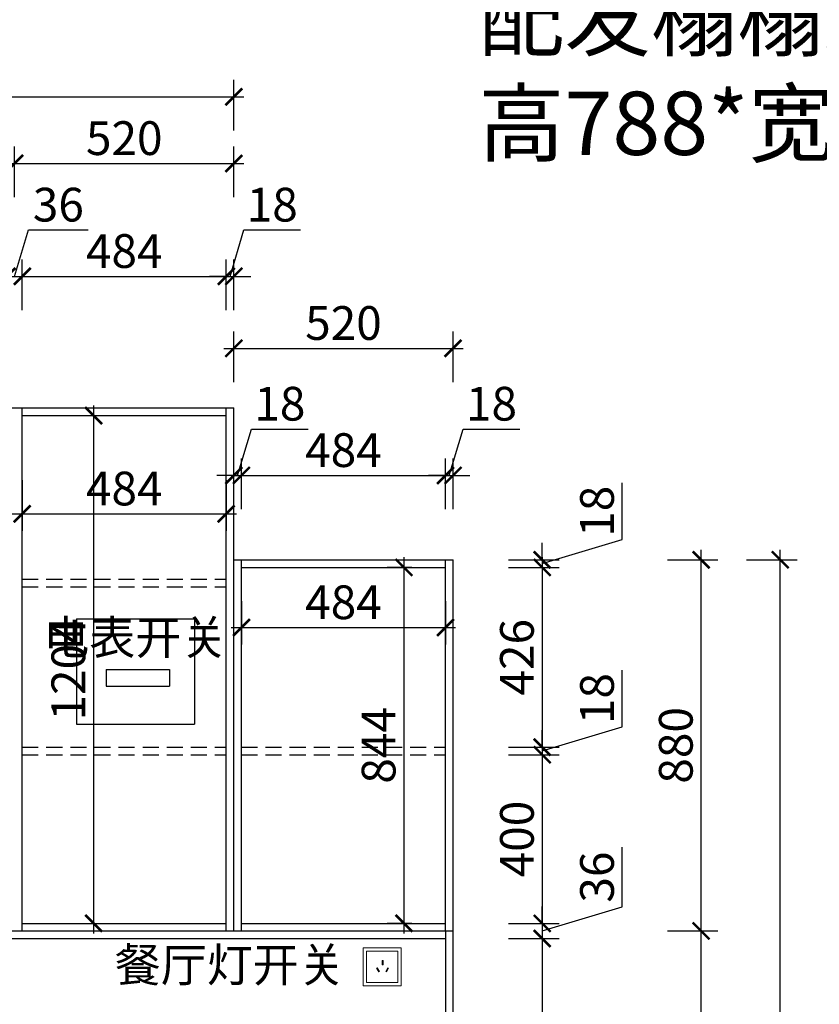
# Model space of a CAD drawing. Units: millimetres. Extents: x 2565393 to 2588705, y 241283 to 252990.
# Drawn here: x 2570752 to 2572649, y 246493 to 248828 of the extents above; entities that cross this region are included whole.
import ezdxf

# ---------------------------------------------------------------- set-up
doc = ezdxf.new("R2010")
doc.units = ezdxf.units.MM
doc.header["$LTSCALE"] = 3
doc.linetypes.add('DASHED', pattern=[19.05, 12.7, -6.35])
doc.layers.add('标注', color=3, linetype='Continuous')
doc.styles.add('DS01', font='txt')
doc.styles.get("Standard").update_dxf_attribs({"font": 'txt', "bigfont": 'gbcbig.shx'})
doc.dimstyles.new('DS03', dxfattribs={"dimscale": 40, "dimtxt": 2, "dimasz": 1, "dimexe": 1, "dimexo": 2, "dimgap": 0.5, "dimtad": 1, "dimdec": 0, "dimzin": 0, "dimdsep": 46, "dimtxsty": 'DS01', "dimblk": 'ARCHTICK', "dimcen": 0, "dimdle": 0.6, "dimclrd": 251, "dimclre": 251, "dimclrt": 2, "dimadec": 0, "dimazin": 0, "dimtfac": 1, "dimtdec": 0, "dimtmove": 1, "dimatfit": 2, "dimldrblk": 'DOT', "dimfxl": 2, "dimfxlon": 1, "dimtolj": 1, "dimtzin": 0, "dimlwe": 30, "dimarcsym": 0})

# ---------------------------------------------------------------- blocks, each defined once
blk = doc.blocks.new('_ARCHTICK')
at = {"color": 0, "linetype": 'ByBlock', "const_width": 0.15}
blk.add_lwpolyline([(-0.5, -0.5), (0.5, 0.5)], dxfattribs=at)
blk = doc.blocks.new('*D11')
at = {"layer": 'Defpoints', "color": 0, "transparency": 16777216}
for p in [(2570758.4, 248219.5), (2570722.4, 247889.4), (2570758.4, 247889.4)]:
    blk.add_point(p, dxfattribs=at)
at = {"layer": '标注', "color": 251, "lineweight": -2, "transparency": 16777216}
for p, q in [((2570740.4, 248219.5), (2570773.4, 248329.5)), ((2570773.4, 248329.5), (2570914.7, 248329.5)), ((2570722.4, 248219.5), (2570682.4, 248219.5)), ((2570722.4, 248219.5), (2570758.4, 248219.5)), ((2570722.4, 248219.5), (2570758.4, 248219.5)), ((2570758.4, 248219.5), (2570798.4, 248219.5))]:
    blk.add_line(p, q, dxfattribs=at)
at = {"layer": '标注', "color": 251, "lineweight": 30, "transparency": 16777216}
for p, q in [((2570722.4, 248139.5), (2570722.4, 248259.5)), ((2570758.4, 248139.5), (2570758.4, 248259.5))]:
    blk.add_line(p, q, dxfattribs=at)
at = {"layer": '标注', "color": 251, "lineweight": -2, "transparency": 16777216, "xscale": 40, "yscale": 40, "zscale": 40}
blk.add_blockref('_ARCHTICK', (2570722.4, 248219.5), dxfattribs=at)
at = {"layer": '标注', "color": 251, "lineweight": -2, "transparency": 16777216, "xscale": 40, "yscale": 40, "zscale": 40, "rotation": 180}
blk.add_blockref('_ARCHTICK', (2570758.4, 248219.5), dxfattribs=at)
at = {"layer": '标注', "color": 2, "transparency": 16777216, "insert": (2570844.1, 248389.5), "char_height": 80, "attachment_point": 5, "style": 'DS01'}
blk.add_mtext('\\A1;36', dxfattribs=at)
blk = doc.blocks.new('_Dot')
at = {"color": 0, "linetype": 'ByBlock', "lineweight": -2}
blk.add_line((-0.5, 0), (-1, 0), dxfattribs=at)
at = {"color": 0, "linetype": 'ByBlock', "const_width": 0.5}
blk.add_lwpolyline([(-0.25, 0, 1), (0.25, 0, 1)], format="xyb", close=True, dxfattribs=at)
blk = doc.blocks.new('*D12')
at = {"layer": 'Defpoints', "color": 0, "transparency": 16777216}
for p in [(2571242.4, 248219.5), (2570758.4, 247889.4), (2571242.4, 247889.4)]:
    blk.add_point(p, dxfattribs=at)
at = {"layer": '标注', "color": 251, "lineweight": 30, "transparency": 16777216}
for p, q in [((2570758.4, 248139.5), (2570758.4, 248259.5)), ((2571242.4, 248139.5), (2571242.4, 248259.5))]:
    blk.add_line(p, q, dxfattribs=at)
at = {"layer": '标注', "color": 251, "lineweight": -2, "transparency": 16777216}
blk.add_line((2570734.4, 248219.5), (2571266.4, 248219.5), dxfattribs=at)
at = {"layer": '标注', "color": 251, "lineweight": -2, "transparency": 16777216, "xscale": 40, "yscale": 40, "zscale": 40, "rotation": 180}
blk.add_blockref('_ARCHTICK', (2570758.4, 248219.5), dxfattribs=at)
at = {"layer": '标注', "color": 251, "lineweight": -2, "transparency": 16777216, "xscale": 40, "yscale": 40, "zscale": 40}
blk.add_blockref('_ARCHTICK', (2571242.4, 248219.5), dxfattribs=at)
at = {"layer": '标注', "color": 2, "transparency": 16777216, "insert": (2571000.4, 248279.5), "char_height": 80, "attachment_point": 5, "style": 'DS01'}
blk.add_mtext('\\A1;484', dxfattribs=at)
blk = doc.blocks.new('*D13')
at = {"layer": 'Defpoints', "color": 0, "transparency": 16777216}
for p in [(2571260.4, 248219.5), (2571242.4, 247889.4), (2571260.4, 247907.4)]:
    blk.add_point(p, dxfattribs=at)
at = {"layer": '标注', "color": 251, "lineweight": -2, "transparency": 16777216}
for p, q in [((2571251.4, 248219.5), (2571284.4, 248329.5)), ((2571284.4, 248329.5), (2571418.6, 248329.5)), ((2571242.4, 248219.5), (2571202.4, 248219.5)), ((2571242.4, 248219.5), (2571260.4, 248219.5)), ((2571242.4, 248219.5), (2571260.4, 248219.5)), ((2571260.4, 248219.5), (2571300.4, 248219.5))]:
    blk.add_line(p, q, dxfattribs=at)
at = {"layer": '标注', "color": 251, "lineweight": 30, "transparency": 16777216}
for p, q in [((2571242.4, 248139.5), (2571242.4, 248259.5)), ((2571260.4, 248139.5), (2571260.4, 248259.5))]:
    blk.add_line(p, q, dxfattribs=at)
at = {"layer": '标注', "color": 251, "lineweight": -2, "transparency": 16777216, "xscale": 40, "yscale": 40, "zscale": 40}
blk.add_blockref('_ARCHTICK', (2571242.4, 248219.5), dxfattribs=at)
at = {"layer": '标注', "color": 251, "lineweight": -2, "transparency": 16777216, "xscale": 40, "yscale": 40, "zscale": 40, "rotation": 180}
blk.add_blockref('_ARCHTICK', (2571260.4, 248219.5), dxfattribs=at)
at = {"layer": '标注', "color": 2, "transparency": 16777216, "insert": (2571351.5, 248389.5), "char_height": 80, "attachment_point": 5, "style": 'DS01'}
blk.add_mtext('\\A1;18', dxfattribs=at)
blk = doc.blocks.new('*D14')
at = {"layer": 'Defpoints', "color": 0, "transparency": 16777216}
for p in [(2570740.4, 248487.2), (2569700.4, 247907.4), (2570740.4, 247907.4)]:
    blk.add_point(p, dxfattribs=at)
at = {"layer": '标注', "color": 251, "lineweight": 30, "transparency": 16777216}
for p, q in [((2569700.4, 248407.2), (2569700.4, 248527.2)), ((2570740.4, 248407.2), (2570740.4, 248527.2))]:
    blk.add_line(p, q, dxfattribs=at)
at = {"layer": '标注', "color": 251, "lineweight": -2, "transparency": 16777216}
blk.add_line((2569676.4, 248487.2), (2570764.4, 248487.2), dxfattribs=at)
at = {"layer": '标注', "color": 251, "lineweight": -2, "transparency": 16777216, "xscale": 40, "yscale": 40, "zscale": 40, "rotation": 180}
blk.add_blockref('_ARCHTICK', (2569700.4, 248487.2), dxfattribs=at)
at = {"layer": '标注', "color": 251, "lineweight": -2, "transparency": 16777216, "xscale": 40, "yscale": 40, "zscale": 40}
blk.add_blockref('_ARCHTICK', (2570740.4, 248487.2), dxfattribs=at)
at = {"layer": '标注', "color": 2, "transparency": 16777216, "insert": (2570220.4, 248547.2), "char_height": 80, "attachment_point": 5, "style": 'DS01'}
blk.add_mtext('\\A1;1040', dxfattribs=at)
blk = doc.blocks.new('*D15')
at = {"layer": 'Defpoints', "color": 0, "transparency": 16777216}
for p in [(2571260.4, 248487.2), (2570740.4, 247907.4), (2571260.4, 247907.4)]:
    blk.add_point(p, dxfattribs=at)
at = {"layer": '标注', "color": 251, "lineweight": 30, "transparency": 16777216}
for p, q in [((2570740.4, 248407.2), (2570740.4, 248527.2)), ((2571260.4, 248407.2), (2571260.4, 248527.2))]:
    blk.add_line(p, q, dxfattribs=at)
at = {"layer": '标注', "color": 251, "lineweight": -2, "transparency": 16777216}
blk.add_line((2570716.4, 248487.2), (2571284.4, 248487.2), dxfattribs=at)
at = {"layer": '标注', "color": 251, "lineweight": -2, "transparency": 16777216, "xscale": 40, "yscale": 40, "zscale": 40, "rotation": 180}
blk.add_blockref('_ARCHTICK', (2570740.4, 248487.2), dxfattribs=at)
at = {"layer": '标注', "color": 251, "lineweight": -2, "transparency": 16777216, "xscale": 40, "yscale": 40, "zscale": 40}
blk.add_blockref('_ARCHTICK', (2571260.4, 248487.2), dxfattribs=at)
at = {"layer": '标注', "color": 2, "transparency": 16777216, "insert": (2571000.4, 248547.2), "char_height": 80, "attachment_point": 5, "style": 'DS01'}
blk.add_mtext('\\A1;520', dxfattribs=at)
blk = doc.blocks.new('*D16')
at = {"layer": 'Defpoints', "color": 0, "transparency": 16777216}
for p in [(2571260.4, 248645.3), (2569700.4, 247907.4), (2571260.4, 247907.4)]:
    blk.add_point(p, dxfattribs=at)
at = {"layer": '标注', "color": 251, "lineweight": 30, "transparency": 16777216}
for p, q in [((2569700.4, 248565.3), (2569700.4, 248685.3)), ((2571260.4, 248565.3), (2571260.4, 248685.3))]:
    blk.add_line(p, q, dxfattribs=at)
at = {"layer": '标注', "color": 251, "lineweight": -2, "transparency": 16777216}
blk.add_line((2569676.4, 248645.3), (2571284.4, 248645.3), dxfattribs=at)
at = {"layer": '标注', "color": 251, "lineweight": -2, "transparency": 16777216, "xscale": 40, "yscale": 40, "zscale": 40, "rotation": 180}
blk.add_blockref('_ARCHTICK', (2569700.4, 248645.3), dxfattribs=at)
at = {"layer": '标注', "color": 251, "lineweight": -2, "transparency": 16777216, "xscale": 40, "yscale": 40, "zscale": 40}
blk.add_blockref('_ARCHTICK', (2571260.4, 248645.3), dxfattribs=at)
at = {"layer": '标注', "color": 2, "transparency": 16777216, "insert": (2570480.4, 248705.3), "char_height": 80, "attachment_point": 5, "style": 'DS01'}
blk.add_mtext('\\A1;1560', dxfattribs=at)
blk = doc.blocks.new('*D24')
at = {"layer": 'Defpoints', "color": 0, "transparency": 16777216}
for p in [(2571762.4, 247547.4), (2571762.4, 247529.4), (2571991.8, 247529.4)]:
    blk.add_point(p, dxfattribs=at)
at = {"layer": '标注', "color": 251, "lineweight": -2, "transparency": 16777216}
for p, q in [((2572181.8, 247595.4), (2572181.8, 247729.6)), ((2571991.8, 247538.4), (2572181.8, 247595.4)), ((2571991.8, 247547.4), (2571991.8, 247587.4)), ((2571991.8, 247547.4), (2571991.8, 247529.4)), ((2571991.8, 247547.4), (2571991.8, 247529.4)), ((2571991.8, 247529.4), (2571991.8, 247489.4))]:
    blk.add_line(p, q, dxfattribs=at)
at = {"layer": '标注', "color": 251, "lineweight": 30, "transparency": 16777216}
for p, q in [((2571911.8, 247547.4), (2572031.8, 247547.4)), ((2571911.8, 247529.4), (2572031.8, 247529.4))]:
    blk.add_line(p, q, dxfattribs=at)
at = {"layer": '标注', "color": 251, "lineweight": -2, "transparency": 16777216, "xscale": 40, "yscale": 40, "zscale": 40}
for p, rotation in [((2571991.8, 247547.4), 270), ((2571991.8, 247529.4), 90)]:
    blk.add_blockref('_ARCHTICK', p, dxfattribs=dict(at, rotation=rotation))
at = {"layer": '标注', "color": 2, "transparency": 16777216, "insert": (2572121.8, 247662.5), "char_height": 80, "attachment_point": 5, "rotation": 90, "style": 'DS01'}
blk.add_mtext('\\A1;18', dxfattribs=at)
blk = doc.blocks.new('*D25')
at = {"layer": 'Defpoints', "color": 0, "transparency": 16777216}
for p in [(2571762.4, 247529.4), (2571762.4, 247103.3), (2571991.8, 247103.3)]:
    blk.add_point(p, dxfattribs=at)
at = {"layer": '标注', "color": 251, "lineweight": -2, "transparency": 16777216}
blk.add_line((2571991.8, 247553.4), (2571991.8, 247079.3), dxfattribs=at)
at = {"layer": '标注', "color": 251, "lineweight": 30, "transparency": 16777216}
for p, q in [((2571911.8, 247529.4), (2572031.8, 247529.4)), ((2571911.8, 247103.3), (2572031.8, 247103.3))]:
    blk.add_line(p, q, dxfattribs=at)
at = {"layer": '标注', "color": 251, "lineweight": -2, "transparency": 16777216, "xscale": 40, "yscale": 40, "zscale": 40}
for p, rotation in [((2571991.8, 247529.4), 90), ((2571991.8, 247103.3), 270)]:
    blk.add_blockref('_ARCHTICK', p, dxfattribs=dict(at, rotation=rotation))
at = {"layer": '标注', "color": 2, "transparency": 16777216, "insert": (2571931.8, 247316.3), "char_height": 80, "attachment_point": 5, "rotation": 90, "style": 'DS01'}
blk.add_mtext('\\A1;426', dxfattribs=at)
blk = doc.blocks.new('*D26')
at = {"layer": 'Defpoints', "color": 0, "transparency": 16777216}
for p in [(2571762.4, 247103.3), (2571762.4, 247085.3), (2571991.8, 247085.3)]:
    blk.add_point(p, dxfattribs=at)
at = {"layer": '标注', "color": 251, "lineweight": -2, "transparency": 16777216}
for p, q in [((2572181.8, 247151.3), (2572181.8, 247285.5)), ((2571991.8, 247094.3), (2572181.8, 247151.3)), ((2571991.8, 247103.3), (2571991.8, 247143.3)), ((2571991.8, 247103.3), (2571991.8, 247085.3)), ((2571991.8, 247103.3), (2571991.8, 247085.3)), ((2571991.8, 247085.3), (2571991.8, 247045.3))]:
    blk.add_line(p, q, dxfattribs=at)
at = {"layer": '标注', "color": 251, "lineweight": 30, "transparency": 16777216}
for p, q in [((2571911.8, 247103.3), (2572031.8, 247103.3)), ((2571911.8, 247085.3), (2572031.8, 247085.3))]:
    blk.add_line(p, q, dxfattribs=at)
at = {"layer": '标注', "color": 251, "lineweight": -2, "transparency": 16777216, "xscale": 40, "yscale": 40, "zscale": 40}
for p, rotation in [((2571991.8, 247103.3), 270), ((2571991.8, 247085.3), 90)]:
    blk.add_blockref('_ARCHTICK', p, dxfattribs=dict(at, rotation=rotation))
at = {"layer": '标注', "color": 2, "transparency": 16777216, "insert": (2572121.8, 247218.4), "char_height": 80, "attachment_point": 5, "rotation": 90, "style": 'DS01'}
blk.add_mtext('\\A1;18', dxfattribs=at)
blk = doc.blocks.new('*D27')
at = {"layer": 'Defpoints', "color": 0, "transparency": 16777216}
for p in [(2571762.4, 247085.3), (2571762.4, 246685.4), (2571991.8, 246685.4)]:
    blk.add_point(p, dxfattribs=at)
at = {"layer": '标注', "color": 251, "lineweight": -2, "transparency": 16777216}
blk.add_line((2571991.8, 247109.3), (2571991.8, 246661.4), dxfattribs=at)
at = {"layer": '标注', "color": 251, "lineweight": 30, "transparency": 16777216}
for p, q in [((2571911.8, 247085.3), (2572031.8, 247085.3)), ((2571911.8, 246685.4), (2572031.8, 246685.4))]:
    blk.add_line(p, q, dxfattribs=at)
at = {"layer": '标注', "color": 251, "lineweight": -2, "transparency": 16777216, "xscale": 40, "yscale": 40, "zscale": 40}
for p, rotation in [((2571991.8, 247085.3), 90), ((2571991.8, 246685.4), 270)]:
    blk.add_blockref('_ARCHTICK', p, dxfattribs=dict(at, rotation=rotation))
at = {"layer": '标注', "color": 2, "transparency": 16777216, "insert": (2571931.8, 246885.3), "char_height": 80, "attachment_point": 5, "rotation": 90, "style": 'DS01'}
blk.add_mtext('\\A1;400', dxfattribs=at)
blk = doc.blocks.new('*D28')
at = {"layer": 'Defpoints', "color": 0, "transparency": 16777216}
for p in [(2571762.4, 246685.4), (2571762.4, 246649.4), (2571991.8, 246649.4)]:
    blk.add_point(p, dxfattribs=at)
at = {"layer": '标注', "color": 251, "lineweight": -2, "transparency": 16777216}
for p, q in [((2572181.8, 246724.4), (2572181.8, 246865.7)), ((2571991.8, 246685.4), (2571991.8, 246725.4)), ((2571991.8, 246667.4), (2572181.8, 246724.4)), ((2571991.8, 246685.4), (2571991.8, 246649.4)), ((2571991.8, 246685.4), (2571991.8, 246649.4)), ((2571991.8, 246649.4), (2571991.8, 246609.4))]:
    blk.add_line(p, q, dxfattribs=at)
at = {"layer": '标注', "color": 251, "lineweight": 30, "transparency": 16777216}
for p, q in [((2571911.8, 246685.4), (2572031.8, 246685.4)), ((2571911.8, 246649.4), (2572031.8, 246649.4))]:
    blk.add_line(p, q, dxfattribs=at)
at = {"layer": '标注', "color": 251, "lineweight": -2, "transparency": 16777216, "xscale": 40, "yscale": 40, "zscale": 40}
for p, rotation in [((2571991.8, 246685.4), 270), ((2571991.8, 246649.4), 90)]:
    blk.add_blockref('_ARCHTICK', p, dxfattribs=dict(at, rotation=rotation))
at = {"layer": '标注', "color": 2, "transparency": 16777216, "insert": (2572121.8, 246795.1), "char_height": 80, "attachment_point": 5, "rotation": 90, "style": 'DS01'}
blk.add_mtext('\\A1;36', dxfattribs=at)
blk = doc.blocks.new('*D29')
at = {"layer": 'Defpoints', "color": 0, "transparency": 16777216}
for p in [(2571762.4, 246649.4), (2571762.4, 246045.4), (2571991.8, 246045.4)]:
    blk.add_point(p, dxfattribs=at)
at = {"layer": '标注', "color": 251, "lineweight": -2, "transparency": 16777216}
blk.add_line((2571991.8, 246673.4), (2571991.8, 246021.4), dxfattribs=at)
at = {"layer": '标注', "color": 251, "lineweight": 30, "transparency": 16777216}
for p, q in [((2571911.8, 246649.4), (2572031.8, 246649.4)), ((2571911.8, 246045.4), (2572031.8, 246045.4))]:
    blk.add_line(p, q, dxfattribs=at)
at = {"layer": '标注', "color": 251, "lineweight": -2, "transparency": 16777216, "xscale": 40, "yscale": 40, "zscale": 40}
for p, rotation in [((2571991.8, 246649.4), 90), ((2571991.8, 246045.4), 270)]:
    blk.add_blockref('_ARCHTICK', p, dxfattribs=dict(at, rotation=rotation))
at = {"layer": '标注', "color": 2, "transparency": 16777216, "insert": (2571931.8, 246347.4), "char_height": 80, "attachment_point": 5, "rotation": 90, "style": 'DS01'}
blk.add_mtext('\\A1;604', dxfattribs=at)
blk = doc.blocks.new('*D37')
at = {"layer": 'Defpoints', "color": 0, "transparency": 16777216}
for p in [(2571780.4, 246667.4), (2572368.7, 246667.4), (2571780.4, 246027.4)]:
    blk.add_point(p, dxfattribs=at)
at = {"layer": '标注', "color": 251, "lineweight": -2, "transparency": 16777216}
blk.add_line((2572368.7, 246003.4), (2572368.7, 246691.4), dxfattribs=at)
at = {"layer": '标注', "color": 251, "lineweight": 30, "transparency": 16777216}
for p, q in [((2572288.7, 246667.4), (2572408.7, 246667.4)), ((2572288.7, 246027.4), (2572408.7, 246027.4))]:
    blk.add_line(p, q, dxfattribs=at)
at = {"layer": '标注', "color": 251, "lineweight": -2, "transparency": 16777216, "xscale": 40, "yscale": 40, "zscale": 40}
for p, rotation in [((2572368.7, 246667.4), 90), ((2572368.7, 246027.4), 270)]:
    blk.add_blockref('_ARCHTICK', p, dxfattribs=dict(at, rotation=rotation))
at = {"layer": '标注', "color": 2, "transparency": 16777216, "insert": (2572308.7, 246347.4), "char_height": 80, "attachment_point": 5, "rotation": 90, "style": 'DS01'}
blk.add_mtext('\\A1;640', dxfattribs=at)
blk = doc.blocks.new('*D38')
at = {"layer": 'Defpoints', "color": 0, "transparency": 16777216}
for p in [(2571780.4, 247547.4), (2572368.7, 247547.4), (2571780.4, 246667.4)]:
    blk.add_point(p, dxfattribs=at)
at = {"layer": '标注', "color": 251, "lineweight": -2, "transparency": 16777216}
blk.add_line((2572368.7, 246643.4), (2572368.7, 247571.4), dxfattribs=at)
at = {"layer": '标注', "color": 251, "lineweight": 30, "transparency": 16777216}
for p, q in [((2572288.7, 247547.4), (2572408.7, 247547.4)), ((2572288.7, 246667.4), (2572408.7, 246667.4))]:
    blk.add_line(p, q, dxfattribs=at)
at = {"layer": '标注', "color": 251, "lineweight": -2, "transparency": 16777216, "xscale": 40, "yscale": 40, "zscale": 40}
for p, rotation in [((2572368.7, 247547.4), 90), ((2572368.7, 246667.4), 270)]:
    blk.add_blockref('_ARCHTICK', p, dxfattribs=dict(at, rotation=rotation))
at = {"layer": '标注', "color": 2, "transparency": 16777216, "insert": (2572308.7, 247107.4), "char_height": 80, "attachment_point": 5, "rotation": 90, "style": 'DS01'}
blk.add_mtext('\\A1;880', dxfattribs=at)
blk = doc.blocks.new('*D39')
at = {"layer": 'Defpoints', "color": 0, "transparency": 16777216}
for p in [(2571780.4, 247547.4), (2572556.6, 247547.4), (2571780.4, 245147.4)]:
    blk.add_point(p, dxfattribs=at)
at = {"layer": '标注', "color": 251, "lineweight": -2, "transparency": 16777216}
blk.add_line((2572556.6, 245123.4), (2572556.6, 247571.4), dxfattribs=at)
at = {"layer": '标注', "color": 251, "lineweight": 30, "transparency": 16777216}
for p, q in [((2572476.6, 247547.4), (2572596.6, 247547.4)), ((2572476.6, 245147.4), (2572596.6, 245147.4))]:
    blk.add_line(p, q, dxfattribs=at)
at = {"layer": '标注', "color": 251, "lineweight": -2, "transparency": 16777216, "xscale": 40, "yscale": 40, "zscale": 40}
for p, rotation in [((2572556.6, 247547.4), 90), ((2572556.6, 245147.4), 270)]:
    blk.add_blockref('_ARCHTICK', p, dxfattribs=dict(at, rotation=rotation))
at = {"layer": '标注', "color": 2, "transparency": 16777216, "insert": (2572496.6, 246347.4), "char_height": 80, "attachment_point": 5, "rotation": 90, "style": 'DS01'}
blk.add_mtext('\\A1;2400', dxfattribs=at)
blk = doc.blocks.new('*D52')
at = {"layer": 'Defpoints', "color": 0, "transparency": 16777216}
for p in [(2571278.4, 247747.5), (2571260.4, 247547.4), (2571278.4, 247547.4)]:
    blk.add_point(p, dxfattribs=at)
at = {"layer": '标注', "color": 251, "lineweight": -2, "transparency": 16777216}
for p, q in [((2571269.4, 247747.5), (2571302.4, 247857.5)), ((2571302.4, 247857.5), (2571436.6, 247857.5)), ((2571260.4, 247747.5), (2571220.4, 247747.5)), ((2571260.4, 247747.5), (2571278.4, 247747.5)), ((2571260.4, 247747.5), (2571278.4, 247747.5)), ((2571278.4, 247747.5), (2571318.4, 247747.5))]:
    blk.add_line(p, q, dxfattribs=at)
at = {"layer": '标注', "color": 251, "lineweight": 30, "transparency": 16777216}
for p, q in [((2571260.4, 247667.5), (2571260.4, 247787.5)), ((2571278.4, 247667.5), (2571278.4, 247787.5))]:
    blk.add_line(p, q, dxfattribs=at)
at = {"layer": '标注', "color": 251, "lineweight": -2, "transparency": 16777216, "xscale": 40, "yscale": 40, "zscale": 40}
blk.add_blockref('_ARCHTICK', (2571260.4, 247747.5), dxfattribs=at)
at = {"layer": '标注', "color": 251, "lineweight": -2, "transparency": 16777216, "xscale": 40, "yscale": 40, "zscale": 40, "rotation": 180}
blk.add_blockref('_ARCHTICK', (2571278.4, 247747.5), dxfattribs=at)
at = {"layer": '标注', "color": 2, "transparency": 16777216, "insert": (2571369.5, 247917.5), "char_height": 80, "attachment_point": 5, "style": 'DS01'}
blk.add_mtext('\\A1;18', dxfattribs=at)
blk = doc.blocks.new('*D53')
at = {"layer": 'Defpoints', "color": 0, "transparency": 16777216}
for p in [(2571762.4, 247747.5), (2571278.4, 247547.4), (2571762.4, 247529.4)]:
    blk.add_point(p, dxfattribs=at)
at = {"layer": '标注', "color": 251, "lineweight": 30, "transparency": 16777216}
for p, q in [((2571278.4, 247667.5), (2571278.4, 247787.5)), ((2571762.4, 247667.5), (2571762.4, 247787.5))]:
    blk.add_line(p, q, dxfattribs=at)
at = {"layer": '标注', "color": 251, "lineweight": -2, "transparency": 16777216}
blk.add_line((2571254.4, 247747.5), (2571786.4, 247747.5), dxfattribs=at)
at = {"layer": '标注', "color": 251, "lineweight": -2, "transparency": 16777216, "xscale": 40, "yscale": 40, "zscale": 40, "rotation": 180}
blk.add_blockref('_ARCHTICK', (2571278.4, 247747.5), dxfattribs=at)
at = {"layer": '标注', "color": 251, "lineweight": -2, "transparency": 16777216, "xscale": 40, "yscale": 40, "zscale": 40}
blk.add_blockref('_ARCHTICK', (2571762.4, 247747.5), dxfattribs=at)
at = {"layer": '标注', "color": 2, "transparency": 16777216, "insert": (2571520.4, 247807.5), "char_height": 80, "attachment_point": 5, "style": 'DS01'}
blk.add_mtext('\\A1;484', dxfattribs=at)
blk = doc.blocks.new('*D4')
at = {"layer": 'Defpoints', "color": 0, "transparency": 16777216}
for p in [(2571780.4, 247747.5), (2571780.4, 247547.4), (2571762.4, 247529.4)]:
    blk.add_point(p, dxfattribs=at)
at = {"layer": '标注', "color": 251, "lineweight": -2, "transparency": 16777216}
for p, q in [((2571771.4, 247747.5), (2571804.4, 247857.5)), ((2571804.4, 247857.5), (2571938.6, 247857.5)), ((2571762.4, 247747.5), (2571722.4, 247747.5)), ((2571762.4, 247747.5), (2571780.4, 247747.5)), ((2571762.4, 247747.5), (2571780.4, 247747.5)), ((2571780.4, 247747.5), (2571820.4, 247747.5))]:
    blk.add_line(p, q, dxfattribs=at)
at = {"layer": '标注', "color": 251, "lineweight": 30, "transparency": 16777216}
for p, q in [((2571762.4, 247667.5), (2571762.4, 247787.5)), ((2571780.4, 247667.5), (2571780.4, 247787.5))]:
    blk.add_line(p, q, dxfattribs=at)
at = {"layer": '标注', "color": 251, "lineweight": -2, "transparency": 16777216, "xscale": 40, "yscale": 40, "zscale": 40}
blk.add_blockref('_ARCHTICK', (2571762.4, 247747.5), dxfattribs=at)
at = {"layer": '标注', "color": 251, "lineweight": -2, "transparency": 16777216, "xscale": 40, "yscale": 40, "zscale": 40, "rotation": 180}
blk.add_blockref('_ARCHTICK', (2571780.4, 247747.5), dxfattribs=at)
at = {"layer": '标注', "color": 2, "transparency": 16777216, "insert": (2571871.5, 247917.5), "char_height": 80, "attachment_point": 5, "style": 'DS01'}
blk.add_mtext('\\A1;18', dxfattribs=at)
blk = doc.blocks.new('*D5')
at = {"layer": 'Defpoints', "color": 0, "transparency": 16777216}
for p in [(2571780.4, 248048.8), (2571260.4, 247547.4), (2571780.4, 247547.4)]:
    blk.add_point(p, dxfattribs=at)
at = {"layer": '标注', "color": 251, "lineweight": 30, "transparency": 16777216}
for p, q in [((2571260.4, 247968.8), (2571260.4, 248088.8)), ((2571780.4, 247968.8), (2571780.4, 248088.8))]:
    blk.add_line(p, q, dxfattribs=at)
at = {"layer": '标注', "color": 251, "lineweight": -2, "transparency": 16777216}
blk.add_line((2571236.4, 248048.8), (2571804.4, 248048.8), dxfattribs=at)
at = {"layer": '标注', "color": 251, "lineweight": -2, "transparency": 16777216, "xscale": 40, "yscale": 40, "zscale": 40, "rotation": 180}
blk.add_blockref('_ARCHTICK', (2571260.4, 248048.8), dxfattribs=at)
at = {"layer": '标注', "color": 251, "lineweight": -2, "transparency": 16777216, "xscale": 40, "yscale": 40, "zscale": 40}
blk.add_blockref('_ARCHTICK', (2571780.4, 248048.8), dxfattribs=at)
at = {"layer": '标注', "color": 2, "transparency": 16777216, "insert": (2571520.4, 248108.8), "char_height": 80, "attachment_point": 5, "style": 'DS01'}
blk.add_mtext('\\A1;520', dxfattribs=at)
blk = doc.blocks.new('*D54')
at = {"layer": 'Defpoints', "color": 0, "transparency": 16777216}
for p in [(2571762.4, 247529.4), (2571663.8, 246685.4), (2571762.4, 246685.4)]:
    blk.add_point(p, dxfattribs=at)
at = {"layer": '标注', "color": 251, "lineweight": -2, "transparency": 16777216}
blk.add_line((2571663.8, 247553.4), (2571663.8, 246661.4), dxfattribs=at)
at = {"layer": '标注', "color": 251, "lineweight": 30, "transparency": 16777216}
for p, q in [((2571682.4, 247529.4), (2571623.8, 247529.4)), ((2571682.4, 246685.4), (2571623.8, 246685.4))]:
    blk.add_line(p, q, dxfattribs=at)
at = {"layer": '标注', "color": 251, "lineweight": -2, "transparency": 16777216, "xscale": 40, "yscale": 40, "zscale": 40}
for p, rotation in [((2571663.8, 247529.4), 90), ((2571663.8, 246685.4), 270)]:
    blk.add_blockref('_ARCHTICK', p, dxfattribs=dict(at, rotation=rotation))
at = {"layer": '标注', "color": 2, "transparency": 16777216, "insert": (2571603.8, 247107.4), "char_height": 80, "attachment_point": 5, "rotation": 90, "style": 'DS01'}
blk.add_mtext('\\A1;844', dxfattribs=at)
blk = doc.blocks.new('*D55')
at = {"layer": 'Defpoints', "color": 0, "transparency": 16777216}
for p in [(2571278.4, 247529.4), (2571762.4, 247529.4), (2571762.4, 247386.7)]:
    blk.add_point(p, dxfattribs=at)
at = {"layer": '标注', "color": 251, "lineweight": 30, "transparency": 16777216}
for p, q in [((2571278.4, 247449.4), (2571278.4, 247346.7)), ((2571762.4, 247449.4), (2571762.4, 247346.7))]:
    blk.add_line(p, q, dxfattribs=at)
at = {"layer": '标注', "color": 251, "lineweight": -2, "transparency": 16777216}
blk.add_line((2571254.4, 247386.7), (2571786.4, 247386.7), dxfattribs=at)
at = {"layer": '标注', "color": 251, "lineweight": -2, "transparency": 16777216, "xscale": 40, "yscale": 40, "zscale": 40, "rotation": 180}
blk.add_blockref('_ARCHTICK', (2571278.4, 247386.7), dxfattribs=at)
at = {"layer": '标注', "color": 251, "lineweight": -2, "transparency": 16777216, "xscale": 40, "yscale": 40, "zscale": 40}
blk.add_blockref('_ARCHTICK', (2571762.4, 247386.7), dxfattribs=at)
at = {"layer": '标注', "color": 2, "transparency": 16777216, "insert": (2571520.4, 247446.7), "char_height": 80, "attachment_point": 5, "style": 'DS01'}
blk.add_mtext('\\A1;484', dxfattribs=at)
blk = doc.blocks.new('*D56')
at = {"layer": 'Defpoints', "color": 0, "transparency": 16777216}
for p in [(2570758.4, 247889.4), (2570758.4, 246685.4), (2570927.8, 246685.4)]:
    blk.add_point(p, dxfattribs=at)
at = {"layer": '标注', "color": 251, "lineweight": -2, "transparency": 16777216}
blk.add_line((2570927.8, 247913.4), (2570927.8, 246661.4), dxfattribs=at)
at = {"layer": '标注', "color": 251, "lineweight": 30, "transparency": 16777216}
for p, q in [((2570847.8, 247889.4), (2570967.8, 247889.4)), ((2570847.8, 246685.4), (2570967.8, 246685.4))]:
    blk.add_line(p, q, dxfattribs=at)
at = {"layer": '标注', "color": 251, "lineweight": -2, "transparency": 16777216, "xscale": 40, "yscale": 40, "zscale": 40}
for p, rotation in [((2570927.8, 247889.4), 90), ((2570927.8, 246685.4), 270)]:
    blk.add_blockref('_ARCHTICK', p, dxfattribs=dict(at, rotation=rotation))
at = {"layer": '标注', "color": 2, "transparency": 16777216, "insert": (2570867.8, 247287.4), "char_height": 80, "attachment_point": 5, "rotation": 90, "style": 'DS01'}
blk.add_mtext('\\A1;1204', dxfattribs=at)
blk = doc.blocks.new('*D6')
at = {"layer": 'Defpoints', "color": 0, "transparency": 16777216}
for p in [(2570758.4, 247889.4), (2571242.4, 247889.4), (2571242.4, 247656.4)]:
    blk.add_point(p, dxfattribs=at)
at = {"layer": '标注', "color": 251, "lineweight": 30, "transparency": 16777216}
for p, q in [((2570758.4, 247736.4), (2570758.4, 247616.4)), ((2571242.4, 247736.4), (2571242.4, 247616.4))]:
    blk.add_line(p, q, dxfattribs=at)
at = {"layer": '标注', "color": 251, "lineweight": -2, "transparency": 16777216}
blk.add_line((2570734.4, 247656.4), (2571266.4, 247656.4), dxfattribs=at)
at = {"layer": '标注', "color": 251, "lineweight": -2, "transparency": 16777216, "xscale": 40, "yscale": 40, "zscale": 40, "rotation": 180}
blk.add_blockref('_ARCHTICK', (2570758.4, 247656.4), dxfattribs=at)
at = {"layer": '标注', "color": 251, "lineweight": -2, "transparency": 16777216, "xscale": 40, "yscale": 40, "zscale": 40}
blk.add_blockref('_ARCHTICK', (2571242.4, 247656.4), dxfattribs=at)
at = {"layer": '标注', "color": 2, "transparency": 16777216, "insert": (2571000.4, 247716.4), "char_height": 80, "attachment_point": 5, "style": 'DS01'}
blk.add_mtext('\\A1;484', dxfattribs=at)

msp = doc.modelspace()

# ---------------------------------------------------------------- linework, layer by layer
at = {"color": 4, "lineweight": 15}
for points in [[(2571657.4, 246627.4), (2571567.4, 246627.4), (2571567.4, 246537.4), (2571657.4, 246537.4)], [(2571649.4, 246619.4), (2571575.4, 246619.4), (2571575.4, 246545.4), (2571649.4, 246545.4)], [(2571614.2, 246587.2), (2571612.2, 246587.2), (2571612.2, 246597.2), (2571614.2, 246597.2)], [(2571604, 246570.6), (2571605.7, 246571.6), (2571600.7, 246580.2), (2571599, 246579.2)], [(2571622.4, 246570.6), (2571620.7, 246571.6), (2571625.7, 246580.2), (2571627.4, 246579.2)]]:
    msp.add_lwpolyline(points, close=True, dxfattribs=at)
at = {"layer": '标注', "color": 0}
for p, q in [((2569700.4, 247907.4), (2571260.4, 247907.4)), ((2570758.4, 246667.4), (2570758.4, 247907.4)), ((2570758.4, 247889.4), (2571242.4, 247889.4)), ((2571242.4, 246667.4), (2571242.4, 247907.4)), ((2571260.4, 246667.4), (2571260.4, 247907.4)), ((2571260.4, 247547.4), (2571780.4, 247547.4)), ((2571278.4, 246667.4), (2571278.4, 247547.4)), ((2571762.4, 246667.4), (2571762.4, 247547.4)), ((2571780.4, 246667.4), (2571780.4, 247547.4)), ((2571278.4, 247529.4), (2571762.4, 247529.4)), ((2570758.4, 246685.4), (2571242.4, 246685.4)), ((2571278.4, 246685.4), (2571762.4, 246685.4)), ((2569700.4, 246667.4), (2571780.4, 246667.4)), ((2571762.4, 246667.4), (2571762.4, 246027.4)), ((2571780.4, 246027.4), (2571780.4, 246667.4)), ((2569718.4, 246649.4), (2571762.4, 246649.4))]:
    msp.add_line(p, q, dxfattribs=at)
at = {"layer": '标注', "color": 1, "linetype": 'DASHED'}
for p, q in [((2570758.4, 247501.5), (2571242.4, 247501.5)), ((2570758.4, 247483.5), (2571242.4, 247483.5)), ((2570758.4, 247103.3), (2571242.4, 247103.3)), ((2571278.4, 247103.3), (2571762.4, 247103.3)), ((2570758.4, 247085.3), (2571242.4, 247085.3)), ((2571278.4, 247085.3), (2571762.4, 247085.3))]:
    msp.add_line(p, q, dxfattribs=at)
at = {"layer": '标注', "color": 6}
for p, q in [((2570887.4, 247407.4), (2571167.4, 247407.4)), ((2570887.4, 247407.4), (2570887.4, 247157.4)), ((2571167.4, 247407.4), (2571167.4, 247157.4)), ((2570957.4, 247287.4), (2571107.4, 247287.4)), ((2570957.4, 247287.4), (2570957.4, 247247.4)), ((2571107.4, 247287.4), (2571107.4, 247247.4)), ((2570957.4, 247247.4), (2571107.4, 247247.4)), ((2570887.4, 247157.4), (2571167.4, 247157.4))]:
    msp.add_line(p, q, dxfattribs=at)

# ---------------------------------------------------------------- texts
at = {"layer": '标注', "color": 0, "width": 2417.182, "attachment_point": 1}
for s, insert, char_height in [('{\\fSimSun|b0|i0|c134|p2;\\C6;配发柜体门：18MM平板\\P配发榻榻米拉手竖装\\P高788*宽498*2个对开}', (2571840.1, 249157.5), 150), ('{\\fSimSun|b0|i0|c134|p2;\\C6;电表开关}', (2570808.3, 247403.3), 80), ('{\\fSimSun|b0|i0|c134|p2;\\C4;餐厅灯开关}', (2570977.8, 246626.9), 80)]:
    msp.add_mtext(s, dxfattribs=dict(at, insert=insert, char_height=char_height))

# ---------------------------------------------------------------- dimensions: what is measured, and where the dimension line sits
at = {"layer": '标注', "color": 0}
for base, p1, p2, picture, middle in [((2571260.4, 248645.3), (2569700.4, 247907.4), (2571260.4, 247907.4), '*D16', (2570480.4, 248705.3)), ((2570740.4, 248487.2), (2569700.4, 247907.4), (2570740.4, 247907.4), '*D14', (2570220.4, 248547.2)), ((2571260.4, 248487.2), (2570740.4, 247907.4), (2571260.4, 247907.4), '*D15', (2571000.4, 248547.2)), ((2570758.4, 248219.5), (2570722.4, 247889.4), (2570758.4, 247889.4), '*D11', (2570793.4, 248389.5)), ((2571260.4, 248219.5), (2571242.4, 247889.4), (2571260.4, 247907.4), '*D13', (2571304.4, 248389.5)), ((2571242.4, 248219.5), (2570758.4, 247889.4), (2571242.4, 247889.4), '*D12', (2571000.4, 248279.5)), ((2571780.4, 248048.8), (2571260.4, 247547.4), (2571780.4, 247547.4), '*D5', (2571520.4, 248108.8)), ((2571278.4, 247747.5), (2571260.4, 247547.4), (2571278.4, 247547.4), '*D52', (2571322.4, 247917.5)), ((2571780.4, 247747.5), (2571762.4, 247529.4), (2571780.4, 247547.4), '*D4', (2571824.4, 247917.5)), ((2571242.4, 247656.4), (2570758.4, 247889.4), (2571242.4, 247889.4), '*D6', (2571000.4, 247716.4)), ((2571762.4, 247747.5), (2571278.4, 247547.4), (2571762.4, 247529.4), '*D53', (2571520.4, 247807.5)), ((2571762.4, 247386.7), (2571278.4, 247529.4), (2571762.4, 247529.4), '*D55', (2571520.4, 247446.7))]:
    dim = msp.add_linear_dim(base=base, p1=p1, p2=p2, dimstyle='DS03', dxfattribs=at)
    dim.commit()
    dim.dimension.update_dxf_attribs({"geometry": picture, "text_midpoint": middle})
for base, p1, p2, picture, middle in [((2570927.8, 246685.4), (2570758.4, 247889.4), (2570758.4, 246685.4), '*D56', (2570867.8, 247287.4)), ((2571991.8, 247529.4), (2571762.4, 247547.4), (2571762.4, 247529.4), '*D24', (2572121.8, 247615.4)), ((2572368.7, 247547.4), (2571780.4, 246667.4), (2571780.4, 247547.4), '*D38', (2572308.7, 247107.4)), ((2572556.6, 247547.4), (2571780.4, 245147.4), (2571780.4, 247547.4), '*D39', (2572496.6, 246347.4)), ((2571663.8, 246685.4), (2571762.4, 247529.4), (2571762.4, 246685.4), '*D54', (2571603.8, 247107.4)), ((2571991.8, 247103.3), (2571762.4, 247529.4), (2571762.4, 247103.3), '*D25', (2571931.8, 247316.3)), ((2571991.8, 247085.3), (2571762.4, 247103.3), (2571762.4, 247085.3), '*D26', (2572121.8, 247171.3)), ((2571991.8, 246685.4), (2571762.4, 247085.3), (2571762.4, 246685.4), '*D27', (2571931.8, 246885.3)), ((2571991.8, 246649.4), (2571762.4, 246685.4), (2571762.4, 246649.4), '*D28', (2572121.8, 246744.4)), ((2572368.7, 246667.4), (2571780.4, 246027.4), (2571780.4, 246667.4), '*D37', (2572308.7, 246347.4)), ((2571991.8, 246045.4), (2571762.4, 246649.4), (2571762.4, 246045.4), '*D29', (2571931.8, 246347.4))]:
    dim = msp.add_linear_dim(base=base, p1=p1, p2=p2, angle=90, dimstyle='DS03', dxfattribs=at)
    dim.commit()
    dim.dimension.update_dxf_attribs({"geometry": picture, "text_midpoint": middle})

doc.saveas('drawing.dxf')
